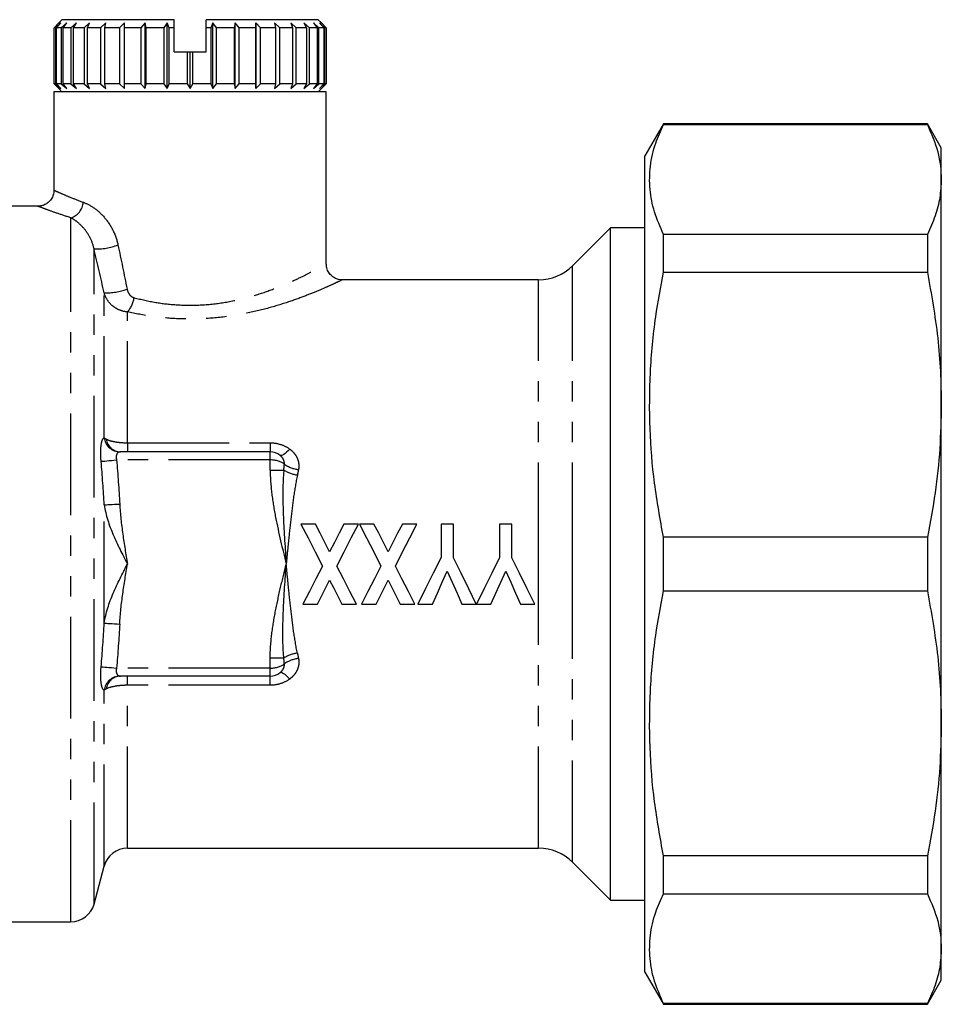
# Model space of a CAD drawing. Extents: x 148 to 258, y 83 to 252.
# Drawn here: x 201 to 258, y 190 to 252 of the extents above; entities that cross this region are included whole.
import ezdxf

# ---------------------------------------------------------------- set-up
doc = ezdxf.new("R2010")
doc.units = 0
doc.linetypes.add('PHANTOM', pattern=[12.7, 6.35, -1.27, 1.27, -1.27, 1.27, -1.27])
doc.layers.get('0').update_dxf_attribs({"linetype": 'CONTINUOUS'})

msp = doc.modelspace()

# ---------------------------------------------------------------- linework, layer by layer
at = {"color": 7, "linetype": 'CONTINUOUS'}
for p, q in [((203.587, 251.659), (203.387, 251.459)), ((210.587, 251.659), (203.587, 251.659)), ((210.587, 251.159), (210.587, 251.659)), ((219.587, 251.659), (212.587, 251.659)), ((212.587, 251.159), (212.587, 251.659)), ((219.787, 251.459), (219.587, 251.659)), ((203.089, 251.159), (203.387, 251.459)), ((203.188, 251.159), (203.089, 251.159)), ((203.089, 247.659), (203.089, 251.159)), ((203.512, 251.459), (203.188, 251.159)), ((203.188, 251.159), (203.188, 247.659)), ((203.247, 251.159), (203.512, 251.459)), ((203.541, 251.159), (203.247, 251.159)), ((203.247, 247.659), (203.247, 251.159)), ((203.882, 251.459), (203.541, 251.159)), ((203.541, 251.159), (203.541, 247.659)), ((203.659, 251.159), (203.882, 251.459)), ((204.14, 251.159), (203.659, 251.159)), ((203.659, 247.659), (203.659, 251.159)), ((204.486, 251.459), (204.14, 251.159)), ((204.14, 251.159), (204.14, 247.659)), ((204.312, 251.159), (204.486, 251.459)), ((204.964, 251.159), (204.312, 251.159)), ((204.312, 247.659), (204.312, 251.159)), ((205.306, 251.459), (204.964, 251.159)), ((204.964, 251.159), (204.964, 247.659)), ((205.185, 251.159), (205.306, 251.459)), ((205.99, 251.159), (205.185, 251.159)), ((205.185, 247.659), (205.185, 251.159)), ((206.317, 251.459), (205.99, 251.159)), ((205.99, 251.159), (205.99, 247.659)), ((206.253, 251.159), (206.317, 251.459)), ((207.185, 251.159), (206.253, 251.159)), ((206.253, 247.659), (206.253, 251.159)), ((207.487, 251.459), (207.185, 251.159)), ((207.185, 251.159), (207.185, 247.659)), ((207.484, 251.159), (207.487, 251.459)), ((208.515, 251.159), (207.484, 251.159)), ((207.484, 247.659), (207.484, 251.159)), ((208.783, 251.459), (208.515, 251.159)), ((208.515, 251.159), (208.515, 247.659)), ((208.839, 251.159), (208.783, 251.459)), ((208.783, 247.359), (208.783, 251.459)), ((209.938, 251.159), (208.839, 251.159)), ((208.839, 247.659), (208.839, 251.159)), ((210.164, 251.459), (209.938, 251.159)), ((209.938, 251.159), (209.938, 247.659)), ((210.277, 251.159), (210.164, 251.459)), ((210.164, 247.359), (210.164, 251.459)), ((210.587, 251.159), (210.277, 251.159)), ((210.277, 247.659), (210.277, 251.159)), ((210.587, 249.659), (210.587, 251.159)), ((212.587, 249.659), (212.587, 251.159)), ((212.889, 251.159), (212.587, 251.159)), ((213.011, 251.459), (212.889, 251.159)), ((212.889, 251.159), (212.889, 247.659)), ((213.228, 251.159), (213.011, 251.459)), ((213.011, 247.359), (213.011, 251.459)), ((214.328, 251.159), (213.228, 251.159)), ((213.228, 247.659), (213.228, 251.159)), ((214.392, 251.459), (214.328, 251.159)), ((214.328, 251.159), (214.328, 247.659)), ((214.652, 251.159), (214.392, 251.459)), ((214.392, 247.359), (214.392, 251.459)), ((215.684, 251.159), (214.652, 251.159)), ((214.652, 247.659), (214.652, 251.159)), ((215.687, 251.459), (215.684, 251.159)), ((215.684, 251.159), (215.684, 247.659)), ((215.982, 251.159), (215.687, 251.459)), ((215.687, 247.359), (215.687, 251.459)), ((216.915, 251.159), (215.982, 251.159)), ((215.982, 247.659), (215.982, 251.159)), ((217.179, 251.159), (216.858, 251.459)), ((216.858, 251.459), (216.915, 251.159)), ((216.915, 251.159), (216.915, 247.659)), ((217.984, 251.159), (217.179, 251.159)), ((217.179, 247.659), (217.179, 251.159)), ((218.205, 251.159), (217.869, 251.459)), ((217.869, 251.459), (217.984, 251.159)), ((217.984, 251.159), (217.984, 247.659)), ((218.859, 251.159), (218.205, 251.159)), ((218.205, 247.659), (218.205, 251.159)), ((219.031, 251.159), (218.689, 251.459)), ((218.689, 251.459), (218.859, 251.159)), ((218.859, 251.159), (218.859, 247.659)), ((219.513, 251.159), (219.031, 251.159)), ((219.031, 247.659), (219.031, 251.159)), ((219.631, 251.159), (219.293, 251.459)), ((219.293, 251.459), (219.513, 251.159)), ((219.513, 251.159), (219.513, 247.659)), ((219.926, 251.159), (219.631, 251.159)), ((219.631, 247.659), (219.631, 251.159)), ((219.986, 251.159), (219.663, 251.459)), ((219.663, 251.459), (219.926, 251.159)), ((220.086, 251.159), (219.787, 251.459)), ((219.787, 251.459), (220.086, 251.159)), ((219.926, 251.159), (219.926, 247.659)), ((220.086, 251.159), (219.986, 251.159)), ((219.986, 247.659), (219.986, 251.159)), ((220.086, 251.159), (220.086, 247.659)), ((220.086, 247.659), (220.086, 251.159)), ((210.587, 249.659), (211.411, 249.659)), ((211.411, 249.659), (211.411, 247.659)), ((211.411, 249.659), (211.587, 249.659)), ((211.587, 247.359), (211.587, 249.659)), ((211.587, 249.659), (211.755, 249.659)), ((211.755, 247.659), (211.755, 249.659)), ((211.755, 249.659), (212.587, 249.659)), ((203.387, 247.359), (203.089, 247.659)), ((203.188, 247.659), (203.089, 247.659)), ((203.188, 247.659), (203.512, 247.359)), ((203.512, 247.359), (203.247, 247.659)), ((203.541, 247.659), (203.247, 247.659)), ((203.387, 247.359), (203.587, 247.159)), ((203.541, 247.659), (203.882, 247.359)), ((203.882, 247.359), (203.659, 247.659)), ((204.14, 247.659), (203.659, 247.659)), ((204.14, 247.659), (204.486, 247.359)), ((204.486, 247.359), (204.312, 247.659)), ((204.964, 247.659), (204.312, 247.659)), ((204.964, 247.659), (205.306, 247.359)), ((205.306, 247.359), (205.185, 247.659)), ((205.99, 247.659), (205.185, 247.659)), ((205.99, 247.659), (206.317, 247.359)), ((206.317, 247.359), (206.253, 247.659)), ((207.185, 247.659), (206.253, 247.659)), ((207.185, 247.659), (207.487, 247.359)), ((207.487, 247.359), (207.484, 247.659)), ((208.515, 247.659), (207.484, 247.659)), ((208.515, 247.659), (208.783, 247.359)), ((208.783, 247.359), (208.839, 247.659)), ((209.938, 247.659), (208.839, 247.659)), ((209.938, 247.659), (210.164, 247.359)), ((210.164, 247.359), (210.277, 247.659)), ((211.411, 247.659), (210.277, 247.659)), ((211.411, 247.659), (211.587, 247.359)), ((211.587, 247.359), (211.755, 247.659)), ((212.889, 247.659), (211.755, 247.659)), ((212.889, 247.659), (213.011, 247.359)), ((213.011, 247.359), (213.228, 247.659)), ((214.328, 247.659), (213.228, 247.659)), ((214.328, 247.659), (214.392, 247.359)), ((214.392, 247.359), (214.652, 247.659)), ((215.684, 247.659), (214.652, 247.659)), ((215.684, 247.659), (215.687, 247.359)), ((215.687, 247.359), (215.982, 247.659)), ((216.915, 247.659), (215.982, 247.659)), ((216.915, 247.659), (216.858, 247.359)), ((216.858, 247.359), (217.179, 247.659)), ((217.984, 247.659), (217.179, 247.659)), ((217.984, 247.659), (217.869, 247.359)), ((217.869, 247.359), (218.205, 247.659)), ((218.859, 247.659), (218.205, 247.659)), ((218.859, 247.659), (218.689, 247.359)), ((218.689, 247.359), (219.031, 247.659)), ((219.513, 247.659), (219.031, 247.659)), ((219.513, 247.659), (219.293, 247.359)), ((219.293, 247.359), (219.631, 247.659)), ((219.587, 247.159), (219.787, 247.359)), ((219.926, 247.659), (219.631, 247.659)), ((219.926, 247.659), (219.663, 247.359)), ((219.663, 247.359), (219.986, 247.659)), ((220.086, 247.659), (219.787, 247.359)), ((219.787, 247.359), (220.086, 247.659)), ((220.086, 247.659), (219.986, 247.659)), ((203.087, 247.159), (203.087, 241.006)), ((211.587, 247.159), (203.087, 247.159)), ((220.087, 247.159), (211.587, 247.159)), ((220.087, 236.394), (220.087, 247.159)), ((241.142, 245.159), (239.987, 243.159)), ((257.621, 245.159), (241.142, 245.159)), ((241.142, 245.108), (241.142, 245.159)), ((241.142, 245.108), (257.621, 245.108)), ((258.487, 243.659), (257.621, 245.159)), ((257.621, 245.159), (257.621, 245.108)), ((258.487, 241.68), (258.487, 243.659)), ((239.987, 217.659), (239.987, 243.159)), ((258.487, 227.608), (258.487, 241.68)), ((202.095, 240.009), (183.059, 240.009)), ((237.837, 238.659), (235.466, 236.287)), ((239.987, 238.659), (237.837, 238.659)), ((237.837, 196.659), (237.837, 238.659)), ((241.142, 235.885), (241.142, 238.251)), ((257.621, 238.251), (241.142, 238.251)), ((257.621, 238.251), (257.621, 235.885)), ((241.142, 235.885), (257.621, 235.885)), ((233.345, 235.409), (221.061, 235.409)), ((258.487, 207.709), (258.487, 227.608)), ((216.587, 224.659), (207.232, 224.659)), ((219.412, 220.159), (218.504, 220.159)), ((222.094, 220.159), (221.186, 220.159)), ((223.065, 220.159), (222.158, 220.159)), ((225.748, 220.159), (224.84, 220.159)), ((227.254, 220.159), (227.254, 218.061)), ((228.023, 220.159), (227.254, 220.159)), ((228.023, 218.054), (228.023, 220.159)), ((230.908, 220.159), (230.908, 218.061)), ((231.677, 220.159), (230.908, 220.159)), ((231.677, 218.054), (231.677, 220.159)), ((241.142, 215.985), (241.142, 219.332)), ((257.621, 219.332), (241.142, 219.332)), ((257.621, 219.332), (257.621, 215.985)), ((239.987, 192.159), (239.987, 217.659)), ((241.142, 215.985), (257.621, 215.985)), ((218.632, 215.159), (219.54, 215.159)), ((221.058, 215.159), (221.966, 215.159)), ((222.286, 215.159), (223.194, 215.159)), ((224.712, 215.159), (225.62, 215.159)), ((225.812, 215.159), (226.718, 215.159)), ((228.559, 215.159), (229.456, 215.159)), ((229.466, 215.159), (230.372, 215.159)), ((232.213, 215.159), (233.12, 215.159)), ((216.587, 210.659), (207.232, 210.659)), ((258.487, 193.638), (258.487, 207.709)), ((207.673, 199.909), (233.345, 199.909)), ((241.142, 197.066), (241.142, 199.433)), ((257.621, 199.433), (241.142, 199.433)), ((257.621, 199.433), (257.621, 197.066)), ((205.587, 196.42), (206.224, 198.797)), ((235.466, 199.03), (237.837, 196.659)), ((241.142, 197.066), (257.621, 197.066)), ((237.837, 196.659), (239.987, 196.659)), ((165.587, 195.309), (204.139, 195.309)), ((258.487, 191.659), (258.487, 193.638)), ((239.987, 192.159), (241.142, 190.159)), ((257.621, 190.159), (258.487, 191.659)), ((241.142, 190.159), (241.142, 190.21)), ((257.621, 190.21), (241.142, 190.21)), ((241.142, 190.159), (257.621, 190.159)), ((257.621, 190.21), (257.621, 190.159))]:
    msp.add_line(p, q, dxfattribs=at)
at = {"color": 8, "linetype": 'PHANTOM'}
for p, q in [((204.139, 195.309), (204.139, 239.284)), ((205.587, 196.42), (205.587, 237.349)), ((235.466, 217.659), (235.466, 236.287)), ((233.345, 217.659), (233.345, 235.409)), ((206.224, 225.546), (206.224, 234.593)), ((207.673, 225.232), (207.673, 233.404)), ((207.673, 225.232), (216.587, 225.232)), ((207.673, 225.232), (207.673, 224.659)), ((216.587, 225.232), (216.587, 224.659)), ((216.587, 224.159), (216.587, 224.659)), ((216.587, 224.159), (206.996, 224.159)), ((216.587, 223.532), (216.587, 224.159)), ((216.587, 223.532), (217.437, 223.532)), ((206.224, 213.963), (206.224, 221.354)), ((233.345, 199.909), (233.345, 217.659)), ((235.466, 199.03), (235.466, 217.659)), ((217.437, 211.785), (216.587, 211.785)), ((216.587, 211.159), (216.587, 211.785)), ((216.587, 211.159), (206.996, 211.159)), ((216.587, 210.659), (216.587, 211.159)), ((207.673, 210.085), (207.673, 210.659)), ((216.587, 210.085), (216.587, 210.659)), ((206.224, 198.797), (206.224, 209.772)), ((207.673, 199.909), (207.673, 210.085)), ((216.587, 210.085), (207.673, 210.085))]:
    msp.add_line(p, q, dxfattribs=at)
at = {"color": 8, "linetype": 'PHANTOM', "flags": 128}
for points in [[(217.805, 224.841), (217.706, 224.737), (217.609, 224.646), (217.516, 224.569), (217.431, 224.508), (217.354, 224.465), (217.289, 224.442), (217.236, 224.437), (217.196, 224.452)], [(206.03, 224.074), (206.084, 224.079), (206.162, 224.085), (206.263, 224.094), (206.384, 224.105), (206.522, 224.117), (206.672, 224.13), (206.832, 224.144), (206.996, 224.159)], [(206.224, 221.354), (206.279, 221.357), (206.358, 221.361), (206.459, 221.367), (206.58, 221.373), (206.718, 221.38), (206.868, 221.388), (207.027, 221.396), (207.19, 221.405)], [(206.224, 213.963), (206.279, 213.96), (206.358, 213.956), (206.459, 213.951), (206.58, 213.944), (206.718, 213.937), (206.868, 213.929), (207.027, 213.921), (207.19, 213.912)], [(206.03, 211.243), (206.084, 211.239), (206.162, 211.232), (206.263, 211.223), (206.384, 211.212), (206.522, 211.2), (206.672, 211.187), (206.832, 211.173), (206.996, 211.159)], [(217.805, 210.477), (217.706, 210.58), (217.609, 210.672), (217.516, 210.749), (217.431, 210.809), (217.354, 210.852), (217.289, 210.876), (217.236, 210.88), (217.196, 210.865)]]:
    msp.add_lwpolyline(points, dxfattribs=at)
at = {"color": 7, "linetype": 'CONTINUOUS', "flags": 128}
for points in [[(218.504, 220.159), (218.95, 219.287), (219.397, 218.411), (219.845, 217.533)], [(220.299, 218.422), (220.002, 219.002), (219.707, 219.582), (219.412, 220.159)], [(221.186, 220.159), (220.892, 219.582), (220.596, 219.002), (220.299, 218.422)], [(220.753, 217.533), (221.201, 218.411), (221.648, 219.287), (222.094, 220.159)], [(222.158, 220.159), (222.603, 219.287), (223.051, 218.411), (223.499, 217.533)], [(223.953, 218.422), (223.656, 219.002), (223.36, 219.582), (223.065, 220.159)], [(224.84, 220.159), (224.545, 219.582), (224.25, 219.002), (223.953, 218.422)], [(224.407, 217.533), (224.855, 218.411), (225.302, 219.287), (225.748, 220.159)], [(227.254, 218.061), (226.772, 217.091), (226.291, 216.123), (225.812, 215.159)], [(229.456, 215.159), (228.98, 216.12), (228.502, 217.087), (228.023, 218.054)], [(230.908, 218.061), (230.426, 217.091), (229.945, 216.123), (229.466, 215.159)], [(233.12, 215.159), (232.641, 216.12), (232.159, 217.087), (231.677, 218.054)], [(219.845, 217.533), (219.44, 216.74), (219.035, 215.947), (218.632, 215.159)], [(221.966, 215.159), (221.563, 215.947), (221.158, 216.74), (220.753, 217.533)], [(223.499, 217.533), (223.094, 216.74), (222.689, 215.947), (222.286, 215.159)], [(225.62, 215.159), (225.217, 215.947), (224.812, 216.74), (224.407, 217.533)], [(226.718, 215.159), (227.024, 215.838), (227.332, 216.52), (227.64, 217.204)], [(227.64, 217.204), (227.947, 216.52), (228.254, 215.838), (228.559, 215.159)], [(230.372, 215.159), (230.678, 215.838), (230.986, 216.52), (231.294, 217.204)], [(231.294, 217.204), (231.601, 216.52), (231.908, 215.838), (232.213, 215.159)], [(219.54, 215.159), (219.792, 215.653), (220.045, 216.148), (220.299, 216.645)], [(220.299, 216.645), (220.553, 216.148), (220.806, 215.653), (221.058, 215.159)], [(223.194, 215.159), (223.446, 215.653), (223.699, 216.148), (223.953, 216.645)], [(223.953, 216.645), (224.207, 216.148), (224.46, 215.653), (224.712, 215.159)]]:
    msp.add_lwpolyline(points, dxfattribs=at)
at = {"color": 8, "linetype": 'PHANTOM'}
for centre, radius, start, end in [((203.828, 240.337), 1.098, 286.41869, 355.54174), ((205.79, 240.867), 3.524, 266.70055, 291.52649), ((206.27, 238.818), 4.225, 269.37334, 289.10086), ((206.391, 234.539), 1.713, 318.4935, 351.67708), ((207.222, 225.661), 1.004, 186.58429, 268.18858), ((207.271, 225.588), 0.93, 187.86008, 267.60247), ((218.593, 225.531), 1.986, 235.6347, 263.16183), ((218.619, 225.429), 2.235, 238.06943, 261.43202), ((218.619, 209.888), 2.235, 98.56798, 121.93057), ((218.593, 209.786), 1.986, 96.83817, 124.3653), ((207.222, 209.656), 1.004, 91.81142, 173.41571), ((207.271, 209.729), 0.93, 92.39753, 172.13992)]:
    msp.add_arc(centre, radius, start, end, dxfattribs=at)
at = {"color": 7, "linetype": 'CONTINUOUS'}
for centre, radius, start, end in [((233.345, 238.409), 3, 270, 315), ((216.587, 223.659), 1, 52.4918, 90), ((216.587, 211.659), 1, 270, 307.5082), ((207.673, 198.409), 1.5, 90, 165), ((233.345, 196.909), 3, 45, 90), ((204.139, 196.809), 1.5, 270, 345)]:
    msp.add_arc(centre, radius, start, end, dxfattribs=at)
at = {"color": 8, "linetype": 'PHANTOM'}
for centre, start_param, end_param in [((216.587, 223.659), 0.485632, 1.570796), ((216.587, 211.659), 4.712389, 5.797553)]:
    msp.add_ellipse(centre, major_axis=(1, 0), ratio=0.5, start_param=start_param, end_param=end_param, dxfattribs=at)
at = {"color": 7, "linetype": 'CONTINUOUS'}
for points, knots in [([(241.142, 238.251), (240.938, 238.717), (240.53, 239.647), (240.254, 241.072), (240.28, 242.511), (240.584, 243.864), (240.97, 244.724), (241.142, 245.108)], [0, 0, 0, 0, 0.205124, 0.410208, 0.620487, 0.830788, 1, 1, 1, 1]), ([(257.621, 245.108), (257.864, 244.543), (258.23, 243.693), (258.453, 242.545), (258.476, 241.968), (258.487, 241.68)], [0, 0, 0, 0, 0.497826, 0.748916, 1, 1, 1, 1]), ([(258.487, 241.68), (258.468, 241.3), (258.429, 240.539), (258.132, 239.394), (257.793, 238.635), (257.621, 238.251)], [0, 0, 0, 0, 0.33015, 0.661686, 1, 1, 1, 1]), ([(203.078, 241.006), (203.079, 240.957), (203.084, 240.81), (203, 240.568), (202.838, 240.327), (202.63, 240.157), (202.422, 240.059), (202.243, 240.014), (202.135, 240.012), (202.094, 240.012)], [0, 0, 0, 0, 0.093002, 0.282265, 0.480767, 0.647747, 0.793371, 0.921264, 1, 1, 1, 1]), ([(221.063, 235.41), (220.995, 235.416), (220.837, 235.428), (220.6, 235.522), (220.371, 235.691), (220.194, 235.93), (220.098, 236.178), (220.096, 236.339), (220.095, 236.396)], [0, 0, 0, 0, 0.13352, 0.310308, 0.492334, 0.684898, 0.888231, 1, 1, 1, 1]), ([(241.142, 219.332), (240.938, 220.455), (240.53, 222.701), (240.254, 226.141), (240.28, 229.616), (240.584, 232.883), (240.97, 234.959), (241.142, 235.885)], [0, 0, 0, 0, 0.205124, 0.410208, 0.620487, 0.830788, 1, 1, 1, 1]), ([(257.621, 235.885), (257.864, 234.521), (258.23, 232.469), (258.453, 229.699), (258.476, 228.305), (258.487, 227.608)], [0, 0, 0, 0, 0.497826, 0.748916, 1, 1, 1, 1]), ([(258.487, 227.608), (258.468, 226.692), (258.429, 224.856), (258.132, 222.09), (257.793, 220.258), (257.621, 219.332)], [0, 0, 0, 0, 0.3301502, 0.6616857, 1, 1, 1, 1]), ([(241.142, 199.433), (240.938, 200.556), (240.53, 202.802), (240.254, 206.241), (240.28, 209.717), (240.584, 212.983), (240.97, 215.059), (241.142, 215.985)], [0, 0, 0, 0, 0.205124, 0.410208, 0.620487, 0.830788, 1, 1, 1, 1]), ([(257.621, 215.985), (257.864, 214.621), (258.23, 212.569), (258.453, 209.799), (258.476, 208.406), (258.487, 207.709)], [0, 0, 0, 0, 0.497826, 0.748916, 1, 1, 1, 1]), ([(258.487, 207.709), (258.468, 206.793), (258.429, 204.956), (258.132, 202.191), (257.793, 200.358), (257.621, 199.433)], [0, 0, 0, 0, 0.33015, 0.661686, 1, 1, 1, 1]), ([(241.142, 190.21), (240.938, 190.675), (240.53, 191.605), (240.254, 193.03), (240.28, 194.469), (240.584, 195.822), (240.97, 196.683), (241.142, 197.066)], [0, 0, 0, 0, 0.205124, 0.410208, 0.620487, 0.830788, 1, 1, 1, 1]), ([(257.621, 197.066), (257.864, 196.501), (258.23, 195.651), (258.453, 194.504), (258.476, 193.926), (258.487, 193.638)], [0, 0, 0, 0, 0.497826, 0.748916, 1, 1, 1, 1]), ([(258.487, 193.638), (258.468, 193.258), (258.429, 192.498), (258.132, 191.352), (257.793, 190.593), (257.621, 190.21)], [0, 0, 0, 0, 0.3301502, 0.6616857, 1, 1, 1, 1])]:
    msp.add_open_spline(points, degree=3, knots=knots, dxfattribs=at)
at = {"color": 8, "linetype": 'PHANTOM'}
for points, knots in [([(203.094, 241.006), (203.092, 241.007), (203.055, 241.023), (203.196, 240.959), (203.538, 240.807), (204.113, 240.561), (204.65, 240.356), (204.923, 240.252)], [0, 0, 0, 0, 0.015329, 0.257423, 0.507579, 0.750344, 1, 1, 1, 1]), ([(204.139, 239.284), (203.843, 239.381), (203.243, 239.577), (202.603, 239.811), (202.211, 239.96), (202.051, 240.023), (202.092, 240.007), (202.095, 240.006)], [0, 0, 0, 0, 0.243463, 0.4938541, 0.7351536, 0.9846632, 1, 1, 1, 1]), ([(204.923, 240.252), (205.134, 240.174), (205.354, 240.062), (205.796, 239.756), (206.011, 239.566), (206.416, 239.103), (206.597, 238.839), (206.898, 238.245), (207.012, 237.928), (207.083, 237.589)], [0, 0, 0, 0, 0.25, 0.25, 0.5, 0.5, 0.75, 0.75, 1, 1, 1, 1]), ([(205.587, 237.349), (205.532, 237.614), (205.44, 237.853), (205.216, 238.283), (205.085, 238.469), (204.813, 238.787), (204.673, 238.918), (204.397, 239.134), (204.264, 239.218), (204.139, 239.284)], [0, 0, 0, 0, 0.25, 0.25, 0.5, 0.5, 0.75, 0.75, 1, 1, 1, 1]), ([(208.085, 234.291), (208.531, 234.185), (209.373, 233.985), (210.717, 233.834), (212.095, 233.807), (213.523, 233.944), (214.939, 234.229), (216.233, 234.621), (217.35, 235.049), (218.28, 235.464), (219.008, 235.824), (219.559, 236.115), (219.921, 236.315), (220.093, 236.411), (220.069, 236.398), (220.062, 236.394)], [0, 0, 0, 0, 0.084937, 0.160639, 0.236312, 0.323226, 0.410229, 0.497923, 0.585666, 0.665486, 0.745281, 0.819849, 0.894379, 0.972035, 1, 1, 1, 1]), ([(221.061, 235.396), (221.068, 235.4), (221.096, 235.413), (220.904, 235.321), (220.499, 235.132), (219.884, 234.856), (219.068, 234.515), (218.03, 234.122), (216.778, 233.715), (215.336, 233.347), (213.753, 233.073), (212.169, 232.947), (210.625, 232.969), (209.127, 233.112), (208.172, 233.304), (207.673, 233.404)], [0, 0, 0, 0, 0.0259174, 0.102715, 0.1744656, 0.2481958, 0.3258227, 0.4053719, 0.4919882, 0.5810315, 0.6682971, 0.758574, 0.835072, 0.9137548, 1, 1, 1, 1]), ([(207.673, 233.404), (207.506, 233.416), (207.345, 233.455), (207.033, 233.581), (206.887, 233.669), (206.63, 233.88), (206.517, 234.006), (206.337, 234.281), (206.267, 234.434), (206.224, 234.593)], [0, 0, 0, 0, 0.25, 0.25, 0.5, 0.5, 0.75, 0.75, 1, 1, 1, 1]), ([(207.653, 234.825), (207.678, 234.702), (207.73, 234.588), (207.877, 234.398), (207.973, 234.321), (208.085, 234.291)], [0, 0, 0, 0, 0.5, 0.5, 1, 1, 1, 1]), ([(206.03, 224.074), (206.014, 224.261), (206.006, 224.445), (206.007, 224.705), (206.009, 224.788), (206.019, 224.944), (206.026, 225.019), (206.052, 225.22), (206.078, 225.33), (206.143, 225.485), (206.181, 225.532), (206.224, 225.546)], [0, 0, 0, 0, 0.25, 0.25, 0.375, 0.375, 0.5, 0.5, 0.75, 0.75, 1, 1, 1, 1]), ([(206.349, 225.461), (206.413, 225.427), (206.492, 225.396), (206.677, 225.34), (206.784, 225.315), (207.014, 225.275), (207.141, 225.259), (207.401, 225.237), (207.536, 225.232), (207.673, 225.232)], [0, 0, 0, 0, 0.25, 0.25, 0.5, 0.5, 0.75, 0.75, 1, 1, 1, 1]), ([(216.587, 225.232), (216.809, 225.232), (217.025, 225.198), (217.442, 225.063), (217.632, 224.967), (217.805, 224.841)], [0, 0, 0, 0, 0.5, 0.5, 1, 1, 1, 1]), ([(207.19, 224.657), (207.113, 224.648), (207.045, 224.602), (206.986, 224.468), (206.974, 224.413), (206.971, 224.289), (206.979, 224.224), (206.996, 224.159)], [0, 0, 0, 0, 0.5, 0.5, 0.75, 0.75, 1, 1, 1, 1]), ([(217.805, 224.841), (217.908, 224.766), (217.999, 224.682), (218.158, 224.492), (218.224, 224.386), (218.323, 224.164), (218.356, 224.045), (218.384, 223.803), (218.38, 223.682), (218.356, 223.56)], [0, 0, 0, 0, 0.25, 0.25, 0.5, 0.5, 0.75, 0.75, 1, 1, 1, 1]), ([(217.472, 223.892), (217.48, 224.001), (217.455, 224.109), (217.357, 224.301), (217.284, 224.385), (217.196, 224.452)], [0, 0, 0, 0, 0.5, 0.5, 1, 1, 1, 1]), ([(216.587, 223.532), (216.587, 223.033), (216.627, 222.538), (216.748, 221.55), (216.83, 221.058), (217.114, 219.592), (217.351, 218.625), (217.587, 217.659)], [0, 0, 0, 0, 0.25, 0.25, 0.5, 0.5, 1, 1, 1, 1]), ([(217.437, 223.532), (217.392, 223.047), (217.378, 222.56), (217.376, 221.583), (217.389, 221.093), (217.45, 219.623), (217.519, 218.64), (217.587, 217.659)], [0, 0, 0, 0, 0.25, 0.25, 0.5, 0.5, 1, 1, 1, 1]), ([(218.286, 223.219), (218.19, 222.775), (218.117, 222.324), (217.987, 221.413), (217.93, 220.952), (217.824, 220.021), (217.775, 219.55), (217.703, 218.842), (217.68, 218.606), (217.633, 218.133), (217.61, 217.894), (217.587, 217.659)], [0, 0, 0, 0, 0.25, 0.25, 0.5, 0.5, 0.75, 0.75, 0.875, 0.875, 1, 1, 1, 1]), ([(207.19, 221.405), (207.223, 220.776), (207.296, 220.149), (207.47, 218.902), (207.572, 218.28), (207.673, 217.659)], [0, 0, 0, 0, 0.5, 0.5, 1, 1, 1, 1]), ([(206.224, 221.354), (206.319, 220.716), (206.531, 220.086), (207.05, 218.863), (207.359, 218.265), (207.673, 217.659)], [0, 0, 0, 0, 0.5, 0.5, 1, 1, 1, 1]), ([(206.224, 213.963), (206.319, 214.601), (206.531, 215.231), (207.05, 216.454), (207.359, 217.052), (207.673, 217.659)], [0, 0, 0, 0, 0.5, 0.5, 1, 1, 1, 1]), ([(207.19, 213.912), (207.223, 214.542), (207.296, 215.168), (207.47, 216.416), (207.572, 217.037), (207.673, 217.659)], [0, 0, 0, 0, 0.5, 0.5, 1, 1, 1, 1]), ([(216.587, 211.785), (216.587, 212.286), (216.627, 212.782), (216.748, 213.768), (216.83, 214.257), (217.019, 215.234), (217.126, 215.721), (217.351, 216.691), (217.47, 217.176), (217.587, 217.659)], [0, 0, 0, 0, 0.25, 0.25, 0.5, 0.5, 0.75, 0.75, 1, 1, 1, 1]), ([(217.437, 211.785), (217.392, 212.271), (217.378, 212.758), (217.376, 213.735), (217.389, 214.225), (217.45, 215.694), (217.519, 216.677), (217.587, 217.659)], [0, 0, 0, 0, 0.25, 0.25, 0.5, 0.5, 1, 1, 1, 1]), ([(218.286, 212.098), (218.19, 212.542), (218.117, 212.993), (217.987, 213.904), (217.93, 214.365), (217.824, 215.296), (217.775, 215.767), (217.703, 216.475), (217.68, 216.711), (217.633, 217.185), (217.61, 217.423), (217.587, 217.659)], [0, 0, 0, 0, 0.25, 0.25, 0.5, 0.5, 0.75, 0.75, 0.875, 0.875, 1, 1, 1, 1]), ([(218.356, 211.758), (218.38, 211.636), (218.385, 211.515), (218.356, 211.273), (218.323, 211.154), (218.225, 210.932), (218.158, 210.826), (218, 210.637), (217.908, 210.551), (217.805, 210.477)], [0, 0, 0, 0, 0.25, 0.25, 0.5, 0.5, 0.75, 0.75, 1, 1, 1, 1]), ([(206.224, 209.772), (206.181, 209.785), (206.143, 209.831), (206.095, 209.948), (206.08, 209.995), (206.055, 210.102), (206.044, 210.164), (206.026, 210.298), (206.019, 210.371), (206.009, 210.527), (206.007, 210.611), (206.006, 210.87), (206.014, 211.056), (206.03, 211.243)], [0, 0, 0, 0, 0.25, 0.25, 0.375, 0.375, 0.5, 0.5, 0.625, 0.625, 0.75, 0.75, 1, 1, 1, 1]), ([(206.996, 211.159), (206.979, 211.094), (206.971, 211.027), (206.974, 210.904), (206.986, 210.849), (207.046, 210.714), (207.113, 210.669), (207.19, 210.66)], [0, 0, 0, 0, 0.25, 0.25, 0.5, 0.5, 1, 1, 1, 1]), ([(217.196, 210.865), (217.283, 210.932), (217.357, 211.016), (217.455, 211.208), (217.48, 211.317), (217.472, 211.425)], [0, 0, 0, 0, 0.5, 0.5, 1, 1, 1, 1]), ([(207.19, 210.66), (207.2, 210.659), (207.213, 210.659), (207.226, 210.659), (207.228, 210.659), (207.23, 210.659), (207.232, 210.659)], [0, 0, 0, 0, 0.0000505617, 0.0000505617, 0.0000505617, 0.00005754289, 0.00005754289, 0.00005754289, 0.00005754289]), ([(217.805, 210.477), (217.632, 210.351), (217.441, 210.254), (217.024, 210.119), (216.809, 210.085), (216.587, 210.085)], [0, 0, 0, 0, 0.5, 0.5, 1, 1, 1, 1]), ([(207.673, 210.085), (207.537, 210.085), (207.403, 210.08), (207.141, 210.059), (207.016, 210.043), (206.669, 209.983), (206.477, 209.924), (206.349, 209.857)], [0, 0, 0, 0, 0.25, 0.25, 0.5, 0.5, 1, 1, 1, 1])]:
    msp.add_open_spline(points, degree=3, knots=knots, dxfattribs=at)
for points in [[(207.083, 237.589), (207.276, 236.669), (207.466, 235.748), (207.653, 234.825)], [(206.224, 234.593), (206.015, 235.514), (205.802, 236.432), (205.587, 237.349)], [(206.224, 225.546), (206.254, 225.518), (206.295, 225.49), (206.349, 225.461)], [(207.232, 224.659), (207.216, 224.659), (207.201, 224.658), (207.19, 224.657)], [(206.224, 221.354), (206.176, 222.262), (206.111, 223.169), (206.03, 224.074)], [(206.996, 224.159), (207.077, 223.242), (207.142, 222.324), (207.19, 221.405)], [(217.437, 223.532), (217.449, 223.652), (217.461, 223.772), (217.472, 223.892)], [(218.356, 223.56), (218.334, 223.446), (218.31, 223.333), (218.286, 223.219)], [(206.03, 211.243), (206.111, 212.149), (206.176, 213.055), (206.224, 213.963)], [(207.19, 213.912), (207.142, 212.993), (207.077, 212.075), (206.996, 211.159)], [(217.472, 211.425), (217.461, 211.545), (217.449, 211.665), (217.437, 211.785)], [(218.286, 212.098), (218.31, 211.985), (218.334, 211.871), (218.356, 211.758)], [(206.349, 209.857), (206.295, 209.828), (206.254, 209.799), (206.224, 209.772)]]:
    msp.add_open_spline(points, degree=3, dxfattribs=at)

doc.saveas('drawing.dxf')
